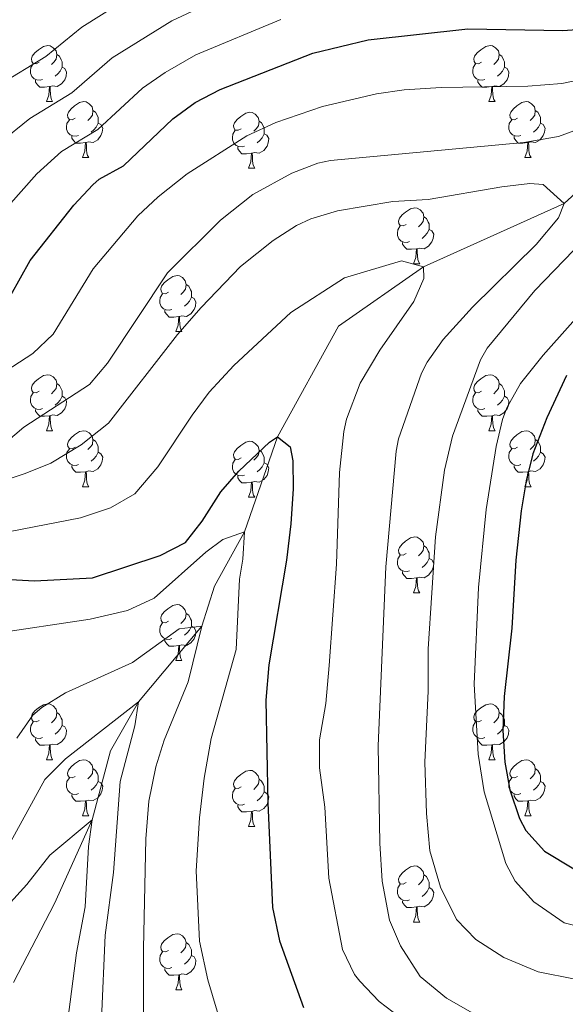
# Model space of a CAD drawing. Units: metres. Extents: x 664549 to 669074, y 734835 to 737912.
# Drawn here: x 667043 to 667141, y 735859 to 736035 of the extents above; entities that cross this region are included whole.
import ezdxf

# ---------------------------------------------------------------- set-up
doc = ezdxf.new("R2010")
doc.units = ezdxf.units.M
doc.header["$MEASUREMENT"] = 0
doc.linetypes.add('DGN Style 3', pattern=[69.697382, 49.783844, -19.913538])
for name, color, linetype, lineweight in [('Carátula', 7, 'Continuous', 5), ('Elementos auxiliares', 7, 'Continuous', 5), ('Entidades rústicas y varios', 7, 'Continuous', 5), ('Hidrografía', 7, 'Continuous', 5), ('Relieve y altimetría', 7, 'Continuous', 5)]:
    doc.layers.add(name, color=color, linetype=linetype, lineweight=lineweight)

msp = doc.modelspace()

# ---------------------------------------------------------------- linework, layer by layer
at = {"layer": 'Carátula', "color": 7, "linetype": 'Continuous', "lineweight": 5}
msp.add_3dface([(664620.59, 734834.76), (669074.28, 734942.63), (669002.36, 737911.77), (664548.67, 737803.9)], dxfattribs=at)
at = {"layer": 'Elementos auxiliares', "color": 250, "linetype": 'Continuous', "lineweight": 5}
msp.add_3dface([(665490.39, 735249.66), (665434.8, 737563.04), (668843.73, 737645.64), (668900.51, 735332.26)], dxfattribs=at)
at = {"layer": 'Entidades rústicas y varios', "color": 92, "linetype": 'Continuous', "lineweight": 5}
for p, q in [((667048.19, 736020.72), (667049.32, 736020.72)), ((667127.52, 736020.72), (667128.65, 736020.72)), ((667054.67, 736010.68), (667055.79, 736010.68)), ((667134, 736010.68), (667135.12, 736010.68)), ((667084.44, 736008.78), (667085.57, 736008.78)), ((667114.02, 735991.64), (667115.14, 735991.64)), ((667071.38, 735979.5), (667072.51, 735979.5)), ((667048.19, 735961.73), (667049.32, 735961.73)), ((667127.52, 735961.73), (667128.65, 735961.73)), ((667054.67, 735951.69), (667055.79, 735951.69)), ((667134, 735951.69), (667135.12, 735951.69)), ((667084.44, 735949.79), (667085.57, 735949.79)), ((667114.02, 735932.64), (667115.14, 735932.64)), ((667071.38, 735920.5), (667072.51, 735920.5)), ((667048.19, 735902.74), (667049.32, 735902.74)), ((667127.52, 735902.74), (667128.65, 735902.74)), ((667054.67, 735892.7), (667055.79, 735892.7)), ((667134, 735892.7), (667135.12, 735892.7)), ((667084.44, 735890.8), (667085.57, 735890.8)), ((667114.02, 735873.65), (667115.14, 735873.65)), ((667071.38, 735861.51), (667072.51, 735861.51))]:
    msp.add_line(p, q, dxfattribs=at)
at = {"layer": 'Entidades rústicas y varios', "color": 92, "linetype": 'Continuous', "lineweight": 5, "flags": 128}
for points in [[(667046.89, 736027.78), (667046.36, 736027.52), (667045.83, 736027.57), (667045.57, 736027.94), (667045.51, 736028.36), (667045.67, 736028.88), (667046.15, 736029.48), (667046.79, 736030.01), (667047.69, 736030.6), (667048.43, 736030.76), (667048.86, 736030.7), (667049.39, 736030.38), (667049.92, 736029.8), (667050.08, 736029.16), (667049.97, 736028.31), (667049.54, 736027.78), (667049.12, 736027.36)], [(667126.22, 736027.78), (667125.69, 736027.52), (667125.16, 736027.57), (667124.9, 736027.94), (667124.84, 736028.36), (667125, 736028.88), (667125.48, 736029.48), (667126.12, 736030.01), (667127.02, 736030.6), (667127.76, 736030.76), (667128.19, 736030.7), (667128.72, 736030.38), (667129.25, 736029.8), (667129.41, 736029.16), (667129.3, 736028.31), (667128.87, 736027.78), (667128.45, 736027.36)], [(667050.08, 736029.16), (667050.55, 736028.84), (667050.87, 736028.2), (667051.03, 736027.88), (667051.03, 736027.3), (667051.03, 736026.88), (667050.66, 736026.19), (667050.24, 736025.71), (667049.76, 736025.29)], [(667129.41, 736029.16), (667129.88, 736028.84), (667130.2, 736028.2), (667130.36, 736027.88), (667130.36, 736027.3), (667130.36, 736026.88), (667129.99, 736026.19), (667129.57, 736025.71), (667129.09, 736025.29)], [(667047.48, 736024.7), (667047.05, 736024.54), (667046.47, 736024.6), (667045.99, 736024.81), (667045.57, 736025.24), (667045.35, 736025.82), (667045.35, 736026.24), (667045.41, 736026.82), (667045.83, 736027.52)], [(667051.03, 736026.88), (667051.48, 736026.63), (667051.83, 736026.02), (667051.72, 736025.29), (667051.51, 736024.65), (667050.92, 736023.91), (667050.13, 736023.43), (667049.28, 736023.54), (667048.85, 736023.4)], [(667126.81, 736024.7), (667126.38, 736024.54), (667125.8, 736024.6), (667125.32, 736024.81), (667124.9, 736025.24), (667124.68, 736025.82), (667124.68, 736026.24), (667124.74, 736026.82), (667125.16, 736027.52)], [(667130.36, 736026.88), (667130.81, 736026.63), (667131.16, 736026.02), (667131.05, 736025.29), (667130.84, 736024.65), (667130.25, 736023.91), (667129.46, 736023.43), (667128.61, 736023.54), (667128.18, 736023.4)], [(667048.74, 736023.4), (667047.85, 736023.32), (667047, 736023.32), (667046.58, 736023.75), (667046.26, 736024.22), (667046.26, 736024.54)], [(667128.07, 736023.4), (667127.18, 736023.32), (667126.33, 736023.32), (667125.91, 736023.75), (667125.59, 736024.22), (667125.59, 736024.54)], [(667048.19, 736020.72), (667048.63, 736021.88), (667048.74, 736023.4), (667048.85, 736023.4), (667048.88, 736022.82), (667048.92, 736022.14), (667048.99, 736021.52), (667049.1, 736021.12), (667049.32, 736020.72)], [(667127.52, 736020.72), (667127.96, 736021.88), (667128.07, 736023.4), (667128.18, 736023.4), (667128.21, 736022.82), (667128.25, 736022.14), (667128.32, 736021.52), (667128.43, 736021.12), (667128.65, 736020.72)], [(667053.37, 736017.74), (667052.84, 736017.48), (667052.31, 736017.54), (667052.04, 736017.9), (667051.99, 736018.33), (667052.15, 736018.85), (667052.63, 736019.44), (667053.26, 736019.98), (667054.16, 736020.56), (667054.91, 736020.72), (667055.33, 736020.66), (667055.86, 736020.35), (667056.39, 736019.76), (667056.55, 736019.12), (667056.44, 736018.28), (667056.02, 736017.74), (667055.6, 736017.32)], [(667132.7, 736017.74), (667132.17, 736017.48), (667131.64, 736017.54), (667131.37, 736017.9), (667131.32, 736018.33), (667131.48, 736018.85), (667131.96, 736019.44), (667132.59, 736019.98), (667133.49, 736020.56), (667134.24, 736020.72), (667134.66, 736020.66), (667135.19, 736020.35), (667135.72, 736019.76), (667135.88, 736019.12), (667135.77, 736018.28), (667135.35, 736017.74), (667134.93, 736017.32)], [(667056.55, 736019.12), (667057.03, 736018.81), (667057.34, 736018.17), (667057.5, 736017.85), (667057.5, 736017.27), (667057.5, 736016.84), (667057.13, 736016.16), (667056.71, 736015.68), (667056.23, 736015.26)], [(667135.88, 736019.12), (667136.36, 736018.81), (667136.67, 736018.17), (667136.83, 736017.85), (667136.83, 736017.27), (667136.83, 736016.84), (667136.46, 736016.16), (667136.04, 736015.68), (667135.56, 736015.26)], [(667053.95, 736014.66), (667053.53, 736014.5), (667052.94, 736014.56), (667052.47, 736014.78), (667052.04, 736015.2), (667051.83, 736015.78), (667051.83, 736016.2), (667051.88, 736016.79), (667052.31, 736017.48)], [(667083.14, 736015.84), (667082.61, 736015.58), (667082.08, 736015.63), (667081.82, 736016), (667081.76, 736016.42), (667081.92, 736016.94), (667082.4, 736017.54), (667083.04, 736018.07), (667083.94, 736018.66), (667084.68, 736018.82), (667085.11, 736018.76), (667085.64, 736018.44), (667086.17, 736017.86), (667086.33, 736017.22), (667086.22, 736016.37), (667085.79, 736015.84), (667085.37, 736015.42)], [(667086.33, 736017.22), (667086.8, 736016.9), (667087.12, 736016.26), (667087.28, 736015.94), (667087.28, 736015.36), (667087.28, 736014.94), (667086.91, 736014.25), (667086.49, 736013.77), (667086.01, 736013.35)], [(667133.28, 736014.66), (667132.86, 736014.5), (667132.27, 736014.56), (667131.8, 736014.78), (667131.37, 736015.2), (667131.16, 736015.78), (667131.16, 736016.2), (667131.21, 736016.79), (667131.64, 736017.48)], [(667057.5, 736016.84), (667057.96, 736016.6), (667058.3, 736015.98), (667058.19, 736015.26), (667057.98, 736014.62), (667057.4, 736013.88), (667056.6, 736013.4), (667055.75, 736013.5), (667055.32, 736013.37)], [(667083.73, 736012.76), (667083.3, 736012.6), (667082.72, 736012.66), (667082.24, 736012.87), (667081.82, 736013.3), (667081.6, 736013.88), (667081.6, 736014.3), (667081.66, 736014.88), (667082.08, 736015.58)], [(667136.83, 736016.84), (667137.29, 736016.6), (667137.63, 736015.98), (667137.52, 736015.26), (667137.31, 736014.62), (667136.73, 736013.88), (667135.93, 736013.4), (667135.08, 736013.5), (667134.65, 736013.37)], [(667055.21, 736013.37), (667054.32, 736013.28), (667053.48, 736013.28), (667053.05, 736013.72), (667052.73, 736014.19), (667052.73, 736014.5)], [(667087.28, 736014.94), (667087.73, 736014.69), (667088.08, 736014.08), (667087.97, 736013.35), (667087.76, 736012.71), (667087.17, 736011.97), (667086.38, 736011.49), (667085.53, 736011.6), (667085.1, 736011.46)], [(667134.54, 736013.37), (667133.65, 736013.28), (667132.81, 736013.28), (667132.38, 736013.72), (667132.06, 736014.19), (667132.06, 736014.5)], [(667054.67, 736010.68), (667055.1, 736011.84), (667055.21, 736013.37), (667055.32, 736013.37), (667055.36, 736012.78), (667055.39, 736012.1), (667055.46, 736011.48), (667055.58, 736011.08), (667055.79, 736010.68)], [(667084.99, 736011.46), (667084.1, 736011.38), (667083.25, 736011.38), (667082.83, 736011.81), (667082.51, 736012.28), (667082.51, 736012.6)], [(667134, 736010.68), (667134.43, 736011.84), (667134.54, 736013.37), (667134.65, 736013.37), (667134.69, 736012.78), (667134.72, 736012.1), (667134.79, 736011.48), (667134.91, 736011.08), (667135.12, 736010.68)], [(667084.44, 736008.78), (667084.88, 736009.94), (667084.99, 736011.46), (667085.1, 736011.46), (667085.13, 736010.88), (667085.17, 736010.2), (667085.24, 736009.58), (667085.35, 736009.18), (667085.57, 736008.78)], [(667112.72, 735998.7), (667112.19, 735998.43), (667111.66, 735998.49), (667111.39, 735998.86), (667111.34, 735999.28), (667111.5, 735999.8), (667111.98, 736000.4), (667112.61, 736000.93), (667113.51, 736001.51), (667114.26, 736001.67), (667114.68, 736001.62), (667115.21, 736001.3), (667115.74, 736000.72), (667115.9, 736000.08), (667115.79, 735999.23), (667115.37, 735998.7), (667114.95, 735998.27)], [(667115.9, 736000.08), (667116.38, 735999.76), (667116.69, 735999.12), (667116.85, 735998.8), (667116.85, 735998.22), (667116.85, 735997.8), (667116.48, 735997.11), (667116.06, 735996.63), (667115.58, 735996.21)], [(667113.3, 735995.62), (667112.88, 735995.46), (667112.29, 735995.52), (667111.82, 735995.73), (667111.39, 735996.15), (667111.18, 735996.74), (667111.18, 735997.16), (667111.23, 735997.74), (667111.66, 735998.43)], [(667116.85, 735997.8), (667117.31, 735997.55), (667117.65, 735996.93), (667117.54, 735996.21), (667117.33, 735995.57), (667116.75, 735994.83), (667115.95, 735994.35), (667115.1, 735994.45), (667114.67, 735994.32)], [(667114.56, 735994.32), (667113.67, 735994.24), (667112.83, 735994.24), (667112.4, 735994.67), (667112.08, 735995.14), (667112.08, 735995.46)], [(667114.02, 735991.64), (667114.45, 735992.8), (667114.56, 735994.32), (667114.67, 735994.32), (667114.71, 735993.74), (667114.74, 735993.05), (667114.81, 735992.44), (667114.93, 735992.04), (667115.14, 735991.64)], [(667070.08, 735986.56), (667069.55, 735986.29), (667069.02, 735986.35), (667068.76, 735986.72), (667068.7, 735987.14), (667068.86, 735987.66), (667069.34, 735988.26), (667069.98, 735988.79), (667070.88, 735989.37), (667071.62, 735989.53), (667072.05, 735989.48), (667072.58, 735989.16), (667073.11, 735988.58), (667073.27, 735987.94), (667073.16, 735987.09), (667072.73, 735986.56), (667072.31, 735986.13)], [(667073.27, 735987.94), (667073.74, 735987.62), (667074.06, 735986.98), (667074.22, 735986.66), (667074.22, 735986.08), (667074.22, 735985.66), (667073.85, 735984.97), (667073.43, 735984.49), (667072.95, 735984.07)], [(667070.67, 735983.48), (667070.24, 735983.32), (667069.66, 735983.38), (667069.18, 735983.59), (667068.76, 735984.01), (667068.54, 735984.6), (667068.54, 735985.02), (667068.6, 735985.6), (667069.02, 735986.29)], [(667074.22, 735985.66), (667074.67, 735985.41), (667075.02, 735984.79), (667074.91, 735984.07), (667074.7, 735983.43), (667074.11, 735982.69), (667073.32, 735982.21), (667072.47, 735982.31), (667072.04, 735982.18)], [(667071.93, 735982.18), (667071.04, 735982.1), (667070.19, 735982.1), (667069.77, 735982.53), (667069.45, 735983), (667069.45, 735983.32)], [(667071.38, 735979.5), (667071.82, 735980.66), (667071.93, 735982.18), (667072.04, 735982.18), (667072.07, 735981.6), (667072.11, 735980.91), (667072.18, 735980.3), (667072.29, 735979.9), (667072.51, 735979.5)], [(667046.89, 735968.79), (667046.36, 735968.52), (667045.83, 735968.58), (667045.57, 735968.95), (667045.51, 735969.37), (667045.67, 735969.89), (667046.15, 735970.49), (667046.79, 735971.02), (667047.69, 735971.6), (667048.43, 735971.76), (667048.86, 735971.71), (667049.39, 735971.39), (667049.92, 735970.81), (667050.08, 735970.17), (667049.97, 735969.32), (667049.54, 735968.79), (667049.12, 735968.36)], [(667126.22, 735968.79), (667125.69, 735968.52), (667125.16, 735968.58), (667124.9, 735968.95), (667124.84, 735969.37), (667125, 735969.89), (667125.48, 735970.49), (667126.12, 735971.02), (667127.02, 735971.6), (667127.76, 735971.76), (667128.19, 735971.71), (667128.72, 735971.39), (667129.25, 735970.81), (667129.41, 735970.17), (667129.3, 735969.32), (667128.87, 735968.79), (667128.45, 735968.36)], [(667050.08, 735970.17), (667050.55, 735969.85), (667050.87, 735969.21), (667051.03, 735968.89), (667051.03, 735968.31), (667051.03, 735967.89), (667050.66, 735967.2), (667050.24, 735966.72), (667049.76, 735966.3)], [(667129.41, 735970.17), (667129.88, 735969.85), (667130.2, 735969.21), (667130.36, 735968.89), (667130.36, 735968.31), (667130.36, 735967.89), (667129.99, 735967.2), (667129.57, 735966.72), (667129.09, 735966.3)], [(667047.48, 735965.71), (667047.05, 735965.55), (667046.47, 735965.61), (667045.99, 735965.82), (667045.57, 735966.24), (667045.35, 735966.83), (667045.35, 735967.25), (667045.41, 735967.83), (667045.83, 735968.52)], [(667051.03, 735967.89), (667051.48, 735967.64), (667051.83, 735967.02), (667051.72, 735966.3), (667051.51, 735965.66), (667050.92, 735964.92), (667050.13, 735964.44), (667049.28, 735964.54), (667048.85, 735964.41)], [(667126.81, 735965.71), (667126.38, 735965.55), (667125.8, 735965.61), (667125.32, 735965.82), (667124.9, 735966.24), (667124.68, 735966.83), (667124.68, 735967.25), (667124.74, 735967.83), (667125.16, 735968.52)], [(667130.36, 735967.89), (667130.81, 735967.64), (667131.16, 735967.02), (667131.05, 735966.3), (667130.84, 735965.66), (667130.25, 735964.92), (667129.46, 735964.44), (667128.61, 735964.54), (667128.18, 735964.41)], [(667048.74, 735964.41), (667047.85, 735964.33), (667047, 735964.33), (667046.58, 735964.76), (667046.26, 735965.23), (667046.26, 735965.55)], [(667048.19, 735961.73), (667048.63, 735962.89), (667048.74, 735964.41), (667048.85, 735964.41), (667048.88, 735963.83), (667048.92, 735963.14), (667048.99, 735962.53), (667049.1, 735962.13), (667049.32, 735961.73)], [(667128.07, 735964.41), (667127.18, 735964.33), (667126.33, 735964.33), (667125.91, 735964.76), (667125.59, 735965.23), (667125.59, 735965.55)], [(667127.52, 735961.73), (667127.96, 735962.89), (667128.07, 735964.41), (667128.18, 735964.41), (667128.21, 735963.83), (667128.25, 735963.14), (667128.32, 735962.53), (667128.43, 735962.13), (667128.65, 735961.73)], [(667053.37, 735958.75), (667052.84, 735958.49), (667052.31, 735958.54), (667052.04, 735958.91), (667051.99, 735959.34), (667052.15, 735959.86), (667052.63, 735960.45), (667053.26, 735960.98), (667054.16, 735961.57), (667054.91, 735961.73), (667055.33, 735961.67), (667055.86, 735961.36), (667056.39, 735960.77), (667056.55, 735960.13), (667056.44, 735959.28), (667056.02, 735958.75), (667055.6, 735958.33)], [(667132.7, 735958.75), (667132.17, 735958.49), (667131.64, 735958.54), (667131.37, 735958.91), (667131.32, 735959.34), (667131.48, 735959.86), (667131.96, 735960.45), (667132.59, 735960.98), (667133.49, 735961.57), (667134.24, 735961.73), (667134.66, 735961.67), (667135.19, 735961.36), (667135.72, 735960.77), (667135.88, 735960.13), (667135.77, 735959.28), (667135.35, 735958.75), (667134.93, 735958.33)], [(667056.55, 735960.13), (667057.03, 735959.82), (667057.34, 735959.18), (667057.5, 735958.86), (667057.5, 735958.28), (667057.5, 735957.85), (667057.13, 735957.16), (667056.71, 735956.68), (667056.23, 735956.26)], [(667083.14, 735956.85), (667082.61, 735956.58), (667082.08, 735956.64), (667081.82, 735957.01), (667081.76, 735957.43), (667081.92, 735957.95), (667082.4, 735958.55), (667083.04, 735959.08), (667083.94, 735959.66), (667084.68, 735959.82), (667085.11, 735959.77), (667085.64, 735959.45), (667086.17, 735958.87), (667086.33, 735958.23), (667086.22, 735957.38), (667085.79, 735956.85), (667085.37, 735956.42)], [(667135.88, 735960.13), (667136.36, 735959.82), (667136.67, 735959.18), (667136.83, 735958.86), (667136.83, 735958.28), (667136.83, 735957.85), (667136.46, 735957.16), (667136.04, 735956.68), (667135.56, 735956.26)], [(667053.95, 735955.67), (667053.53, 735955.51), (667052.94, 735955.57), (667052.47, 735955.78), (667052.04, 735956.21), (667051.83, 735956.79), (667051.83, 735957.21), (667051.88, 735957.8), (667052.31, 735958.49)], [(667057.5, 735957.85), (667057.96, 735957.6), (667058.3, 735956.99), (667058.19, 735956.26), (667057.98, 735955.62), (667057.4, 735954.88), (667056.6, 735954.4), (667055.75, 735954.51), (667055.32, 735954.38)], [(667086.33, 735958.23), (667086.8, 735957.91), (667087.12, 735957.27), (667087.28, 735956.95), (667087.28, 735956.37), (667087.28, 735955.95), (667086.91, 735955.26), (667086.49, 735954.78), (667086.01, 735954.36)], [(667133.28, 735955.67), (667132.86, 735955.51), (667132.27, 735955.57), (667131.8, 735955.78), (667131.37, 735956.21), (667131.16, 735956.79), (667131.16, 735957.21), (667131.21, 735957.8), (667131.64, 735958.49)], [(667136.83, 735957.85), (667137.29, 735957.6), (667137.63, 735956.99), (667137.52, 735956.26), (667137.31, 735955.62), (667136.73, 735954.88), (667135.93, 735954.4), (667135.08, 735954.51), (667134.65, 735954.38)], [(667055.21, 735954.38), (667054.32, 735954.29), (667053.48, 735954.29), (667053.05, 735954.72), (667052.73, 735955.2), (667052.73, 735955.51)], [(667083.73, 735953.77), (667083.3, 735953.61), (667082.72, 735953.67), (667082.24, 735953.88), (667081.82, 735954.3), (667081.6, 735954.89), (667081.6, 735955.31), (667081.66, 735955.89), (667082.08, 735956.58)], [(667087.28, 735955.95), (667087.73, 735955.7), (667088.08, 735955.08), (667087.97, 735954.36), (667087.76, 735953.72), (667087.17, 735952.98), (667086.38, 735952.5), (667085.53, 735952.6), (667085.1, 735952.47)], [(667134.54, 735954.38), (667133.65, 735954.29), (667132.81, 735954.29), (667132.38, 735954.72), (667132.06, 735955.2), (667132.06, 735955.51)], [(667054.67, 735951.69), (667055.1, 735952.85), (667055.21, 735954.38), (667055.32, 735954.38), (667055.36, 735953.79), (667055.39, 735953.11), (667055.46, 735952.49), (667055.58, 735952.09), (667055.79, 735951.69)], [(667084.99, 735952.47), (667084.1, 735952.39), (667083.25, 735952.39), (667082.83, 735952.82), (667082.51, 735953.29), (667082.51, 735953.61)], [(667134, 735951.69), (667134.43, 735952.85), (667134.54, 735954.38), (667134.65, 735954.38), (667134.69, 735953.79), (667134.72, 735953.11), (667134.79, 735952.49), (667134.91, 735952.09), (667135.12, 735951.69)], [(667084.44, 735949.79), (667084.88, 735950.95), (667084.99, 735952.47), (667085.1, 735952.47), (667085.13, 735951.89), (667085.17, 735951.2), (667085.24, 735950.59), (667085.35, 735950.19), (667085.57, 735949.79)], [(667112.72, 735939.7), (667112.19, 735939.44), (667111.66, 735939.5), (667111.39, 735939.86), (667111.34, 735940.29), (667111.5, 735940.81), (667111.98, 735941.4), (667112.61, 735941.94), (667113.51, 735942.52), (667114.26, 735942.68), (667114.68, 735942.62), (667115.21, 735942.31), (667115.74, 735941.72), (667115.9, 735941.08), (667115.79, 735940.24), (667115.37, 735939.7), (667114.95, 735939.28)], [(667115.9, 735941.08), (667116.38, 735940.77), (667116.69, 735940.13), (667116.85, 735939.81), (667116.85, 735939.23), (667116.85, 735938.8), (667116.48, 735938.12), (667116.06, 735937.64), (667115.58, 735937.22)], [(667113.3, 735936.62), (667112.88, 735936.46), (667112.29, 735936.52), (667111.82, 735936.74), (667111.39, 735937.16), (667111.18, 735937.74), (667111.18, 735938.16), (667111.23, 735938.75), (667111.66, 735939.44)], [(667116.85, 735938.8), (667117.31, 735938.56), (667117.65, 735937.94), (667117.54, 735937.22), (667117.33, 735936.58), (667116.75, 735935.84), (667115.95, 735935.36), (667115.1, 735935.46), (667114.67, 735935.33)], [(667114.56, 735935.33), (667113.67, 735935.24), (667112.83, 735935.24), (667112.4, 735935.68), (667112.08, 735936.15), (667112.08, 735936.46)], [(667114.02, 735932.64), (667114.45, 735933.8), (667114.56, 735935.33), (667114.67, 735935.33), (667114.71, 735934.74), (667114.74, 735934.06), (667114.81, 735933.44), (667114.93, 735933.04), (667115.14, 735932.64)], [(667070.08, 735927.56), (667069.55, 735927.3), (667069.02, 735927.36), (667068.76, 735927.72), (667068.7, 735928.15), (667068.86, 735928.67), (667069.34, 735929.26), (667069.98, 735929.8), (667070.88, 735930.38), (667071.62, 735930.54), (667072.05, 735930.48), (667072.58, 735930.17), (667073.11, 735929.58), (667073.27, 735928.94), (667073.16, 735928.1), (667072.73, 735927.56), (667072.31, 735927.14)], [(667073.27, 735928.94), (667073.74, 735928.63), (667074.06, 735927.99), (667074.22, 735927.67), (667074.22, 735927.09), (667074.22, 735926.66), (667073.85, 735925.98), (667073.43, 735925.5), (667072.95, 735925.08)], [(667070.67, 735924.48), (667070.24, 735924.32), (667069.66, 735924.38), (667069.18, 735924.6), (667068.76, 735925.02), (667068.54, 735925.6), (667068.54, 735926.02), (667068.6, 735926.61), (667069.02, 735927.3)], [(667074.22, 735926.66), (667074.67, 735926.42), (667075.02, 735925.8), (667074.91, 735925.08), (667074.7, 735924.44), (667074.11, 735923.7), (667073.32, 735923.22), (667072.47, 735923.32), (667072.04, 735923.19)], [(667071.93, 735923.19), (667071.04, 735923.1), (667070.19, 735923.1), (667069.77, 735923.54), (667069.45, 735924.01), (667069.45, 735924.32)], [(667071.38, 735920.5), (667071.82, 735921.66), (667071.93, 735923.19), (667072.04, 735923.19), (667072.07, 735922.6), (667072.11, 735921.92), (667072.18, 735921.3), (667072.29, 735920.9), (667072.51, 735920.5)], [(667046.89, 735909.8), (667046.36, 735909.53), (667045.83, 735909.59), (667045.57, 735909.96), (667045.51, 735910.38), (667045.67, 735910.9), (667046.15, 735911.5), (667046.79, 735912.03), (667047.69, 735912.61), (667048.43, 735912.77), (667048.86, 735912.72), (667049.39, 735912.4), (667049.92, 735911.82), (667050.08, 735911.18), (667049.97, 735910.33), (667049.54, 735909.8), (667049.12, 735909.37)], [(667126.22, 735909.8), (667125.69, 735909.53), (667125.16, 735909.59), (667124.9, 735909.96), (667124.84, 735910.38), (667125, 735910.9), (667125.48, 735911.5), (667126.12, 735912.03), (667127.02, 735912.61), (667127.76, 735912.77), (667128.19, 735912.72), (667128.72, 735912.4), (667129.25, 735911.82), (667129.41, 735911.18), (667129.3, 735910.33), (667128.87, 735909.8), (667128.45, 735909.37)], [(667047.48, 735906.72), (667047.05, 735906.56), (667046.47, 735906.62), (667045.99, 735906.83), (667045.57, 735907.25), (667045.35, 735907.84), (667045.35, 735908.26), (667045.41, 735908.84), (667045.83, 735909.53)], [(667050.08, 735911.18), (667050.55, 735910.86), (667050.87, 735910.22), (667051.03, 735909.9), (667051.03, 735909.32), (667051.03, 735908.9), (667050.66, 735908.21), (667050.24, 735907.73), (667049.76, 735907.31)], [(667126.81, 735906.72), (667126.38, 735906.56), (667125.8, 735906.62), (667125.32, 735906.83), (667124.9, 735907.25), (667124.68, 735907.84), (667124.68, 735908.26), (667124.74, 735908.84), (667125.16, 735909.53)], [(667129.41, 735911.18), (667129.88, 735910.86), (667130.2, 735910.22), (667130.36, 735909.9), (667130.36, 735909.32), (667130.36, 735908.9), (667129.99, 735908.21), (667129.57, 735907.73), (667129.09, 735907.31)], [(667051.03, 735908.9), (667051.48, 735908.65), (667051.83, 735908.03), (667051.72, 735907.31), (667051.51, 735906.67), (667050.92, 735905.93), (667050.13, 735905.45), (667049.28, 735905.55), (667048.85, 735905.42)], [(667130.36, 735908.9), (667130.81, 735908.65), (667131.16, 735908.03), (667131.05, 735907.31), (667130.84, 735906.67), (667130.25, 735905.93), (667129.46, 735905.45), (667128.61, 735905.55), (667128.18, 735905.42)], [(667048.74, 735905.42), (667047.85, 735905.34), (667047, 735905.34), (667046.58, 735905.77), (667046.26, 735906.24), (667046.26, 735906.56)], [(667128.07, 735905.42), (667127.18, 735905.34), (667126.33, 735905.34), (667125.91, 735905.77), (667125.59, 735906.24), (667125.59, 735906.56)], [(667048.19, 735902.74), (667048.63, 735903.9), (667048.74, 735905.42), (667048.85, 735905.42), (667048.88, 735904.84), (667048.92, 735904.15), (667048.99, 735903.54), (667049.1, 735903.14), (667049.32, 735902.74)], [(667127.52, 735902.74), (667127.96, 735903.9), (667128.07, 735905.42), (667128.18, 735905.42), (667128.21, 735904.84), (667128.25, 735904.15), (667128.32, 735903.54), (667128.43, 735903.14), (667128.65, 735902.74)], [(667053.37, 735899.76), (667052.84, 735899.5), (667052.31, 735899.55), (667052.04, 735899.92), (667051.99, 735900.35), (667052.15, 735900.87), (667052.63, 735901.46), (667053.26, 735901.99), (667054.16, 735902.58), (667054.91, 735902.74), (667055.33, 735902.68), (667055.86, 735902.37), (667056.39, 735901.78), (667056.55, 735901.14), (667056.44, 735900.29), (667056.02, 735899.76), (667055.6, 735899.34)], [(667132.7, 735899.76), (667132.17, 735899.5), (667131.64, 735899.55), (667131.37, 735899.92), (667131.32, 735900.35), (667131.48, 735900.87), (667131.96, 735901.46), (667132.59, 735901.99), (667133.49, 735902.58), (667134.24, 735902.74), (667134.66, 735902.68), (667135.19, 735902.37), (667135.72, 735901.78), (667135.88, 735901.14), (667135.77, 735900.29), (667135.35, 735899.76), (667134.93, 735899.34)], [(667056.55, 735901.14), (667057.03, 735900.83), (667057.34, 735900.19), (667057.5, 735899.87), (667057.5, 735899.29), (667057.5, 735898.86), (667057.13, 735898.17), (667056.71, 735897.69), (667056.23, 735897.27)], [(667083.14, 735897.86), (667082.61, 735897.59), (667082.08, 735897.65), (667081.82, 735898.02), (667081.76, 735898.44), (667081.92, 735898.96), (667082.4, 735899.56), (667083.04, 735900.09), (667083.94, 735900.67), (667084.68, 735900.83), (667085.11, 735900.78), (667085.64, 735900.46), (667086.17, 735899.88), (667086.33, 735899.24), (667086.22, 735898.39), (667085.79, 735897.86), (667085.37, 735897.43)], [(667135.88, 735901.14), (667136.36, 735900.83), (667136.67, 735900.19), (667136.83, 735899.87), (667136.83, 735899.29), (667136.83, 735898.86), (667136.46, 735898.17), (667136.04, 735897.69), (667135.56, 735897.27)], [(667053.95, 735896.68), (667053.53, 735896.52), (667052.94, 735896.58), (667052.47, 735896.79), (667052.04, 735897.22), (667051.83, 735897.8), (667051.83, 735898.22), (667051.88, 735898.81), (667052.31, 735899.5)], [(667086.33, 735899.24), (667086.8, 735898.92), (667087.12, 735898.28), (667087.28, 735897.96), (667087.28, 735897.38), (667087.28, 735896.96), (667086.91, 735896.27), (667086.49, 735895.79), (667086.01, 735895.37)], [(667133.28, 735896.68), (667132.86, 735896.52), (667132.27, 735896.58), (667131.8, 735896.79), (667131.37, 735897.22), (667131.16, 735897.8), (667131.16, 735898.22), (667131.21, 735898.81), (667131.64, 735899.5)], [(667057.5, 735898.86), (667057.96, 735898.61), (667058.3, 735898), (667058.19, 735897.27), (667057.98, 735896.63), (667057.4, 735895.89), (667056.6, 735895.41), (667055.75, 735895.52), (667055.32, 735895.39)], [(667083.73, 735894.78), (667083.3, 735894.62), (667082.72, 735894.68), (667082.24, 735894.89), (667081.82, 735895.31), (667081.6, 735895.9), (667081.6, 735896.32), (667081.66, 735896.9), (667082.08, 735897.59)], [(667136.83, 735898.86), (667137.29, 735898.61), (667137.63, 735898), (667137.52, 735897.27), (667137.31, 735896.63), (667136.73, 735895.89), (667135.93, 735895.41), (667135.08, 735895.52), (667134.65, 735895.39)], [(667055.21, 735895.39), (667054.32, 735895.3), (667053.48, 735895.3), (667053.05, 735895.73), (667052.73, 735896.21), (667052.73, 735896.52)], [(667054.67, 735892.7), (667055.1, 735893.86), (667055.21, 735895.39), (667055.32, 735895.39), (667055.36, 735894.8), (667055.39, 735894.12), (667055.46, 735893.5), (667055.58, 735893.1), (667055.79, 735892.7)], [(667087.28, 735896.96), (667087.73, 735896.71), (667088.08, 735896.09), (667087.97, 735895.37), (667087.76, 735894.73), (667087.17, 735893.99), (667086.38, 735893.51), (667085.53, 735893.61), (667085.1, 735893.48)], [(667134.54, 735895.39), (667133.65, 735895.3), (667132.81, 735895.3), (667132.38, 735895.73), (667132.06, 735896.21), (667132.06, 735896.52)], [(667134, 735892.7), (667134.43, 735893.86), (667134.54, 735895.39), (667134.65, 735895.39), (667134.69, 735894.8), (667134.72, 735894.12), (667134.79, 735893.5), (667134.91, 735893.1), (667135.12, 735892.7)], [(667084.99, 735893.48), (667084.1, 735893.4), (667083.25, 735893.4), (667082.83, 735893.83), (667082.51, 735894.3), (667082.51, 735894.62)], [(667084.44, 735890.8), (667084.88, 735891.96), (667084.99, 735893.48), (667085.1, 735893.48), (667085.13, 735892.9), (667085.17, 735892.21), (667085.24, 735891.6), (667085.35, 735891.2), (667085.57, 735890.8)], [(667112.72, 735880.71), (667112.19, 735880.45), (667111.66, 735880.5), (667111.39, 735880.87), (667111.34, 735881.3), (667111.5, 735881.82), (667111.98, 735882.41), (667112.61, 735882.94), (667113.51, 735883.53), (667114.26, 735883.69), (667114.68, 735883.63), (667115.21, 735883.32), (667115.74, 735882.73), (667115.9, 735882.09), (667115.79, 735881.24), (667115.37, 735880.71), (667114.95, 735880.29)], [(667115.9, 735882.09), (667116.38, 735881.78), (667116.69, 735881.14), (667116.85, 735880.82), (667116.85, 735880.24), (667116.85, 735879.81), (667116.48, 735879.12), (667116.06, 735878.64), (667115.58, 735878.22)], [(667113.3, 735877.63), (667112.88, 735877.47), (667112.29, 735877.53), (667111.82, 735877.74), (667111.39, 735878.17), (667111.18, 735878.75), (667111.18, 735879.17), (667111.23, 735879.76), (667111.66, 735880.45)], [(667116.85, 735879.81), (667117.31, 735879.56), (667117.65, 735878.95), (667117.54, 735878.22), (667117.33, 735877.58), (667116.75, 735876.84), (667115.95, 735876.36), (667115.1, 735876.47), (667114.67, 735876.34)], [(667114.56, 735876.34), (667113.67, 735876.25), (667112.83, 735876.25), (667112.4, 735876.68), (667112.08, 735877.16), (667112.08, 735877.47)], [(667114.02, 735873.65), (667114.45, 735874.81), (667114.56, 735876.34), (667114.67, 735876.34), (667114.71, 735875.75), (667114.74, 735875.07), (667114.81, 735874.45), (667114.93, 735874.05), (667115.14, 735873.65)], [(667070.08, 735868.57), (667069.55, 735868.31), (667069.02, 735868.36), (667068.76, 735868.73), (667068.7, 735869.16), (667068.86, 735869.68), (667069.34, 735870.27), (667069.98, 735870.8), (667070.88, 735871.39), (667071.62, 735871.55), (667072.05, 735871.49), (667072.58, 735871.18), (667073.11, 735870.59), (667073.27, 735869.95), (667073.16, 735869.1), (667072.73, 735868.57), (667072.31, 735868.15)], [(667073.27, 735869.95), (667073.74, 735869.64), (667074.06, 735869), (667074.22, 735868.68), (667074.22, 735868.1), (667074.22, 735867.67), (667073.85, 735866.98), (667073.43, 735866.5), (667072.95, 735866.08)], [(667070.67, 735865.49), (667070.24, 735865.33), (667069.66, 735865.39), (667069.18, 735865.6), (667068.76, 735866.03), (667068.54, 735866.61), (667068.54, 735867.03), (667068.6, 735867.62), (667069.02, 735868.31)], [(667074.22, 735867.67), (667074.67, 735867.42), (667075.02, 735866.81), (667074.91, 735866.08), (667074.7, 735865.44), (667074.11, 735864.7), (667073.32, 735864.22), (667072.47, 735864.33), (667072.04, 735864.2)], [(667071.93, 735864.2), (667071.04, 735864.11), (667070.19, 735864.11), (667069.77, 735864.54), (667069.45, 735865.02), (667069.45, 735865.33)], [(667071.38, 735861.51), (667071.82, 735862.67), (667071.93, 735864.2), (667072.04, 735864.2), (667072.07, 735863.61), (667072.11, 735862.93), (667072.18, 735862.31), (667072.29, 735861.91), (667072.51, 735861.51)]]:
    msp.add_lwpolyline(points, dxfattribs=at)
at = {"layer": 'Hidrografía', "color": 142, "linetype": 'DGN Style 3', "lineweight": 15}
msp.add_polyline3d([(667171.29, 736045.64, 750), (667169.38, 736033.83, 745), (667158.95, 736019.01, 740), (667141.06, 736002.45, 735), (667115.83, 735991.1, 730), (667100.58, 735980.45, 726.54), (667089.67, 735960.61, 725), (667083.72, 735943.62, 720), (667078.33, 735933.85, 716.99), (667076.1, 735926.66, 715), (667064.73, 735913.14, 710), (667059.71, 735904.34, 706.91), (667056.42, 735891.96, 705), (667049.62, 735876.96, 702.14), (667042.29, 735862.81, 700)], dxfattribs=at)
at = {"layer": 'Relieve y altimetría', "color": 30, "linetype": 'Continuous', "lineweight": 5, "flags": 128}
for points, elevation in [([(667039.61, 736023.67), (667048.1, 736028.8), (667054.53, 736034.05), (667062.11, 736038.78), (667070.05, 736043.17), (667084.24, 736049.27), (667096.35, 736052.9), (667112.48, 736055.37), (667121.63, 736055.74), (667130.22, 736056.52), (667137.65, 736057.94), (667142.48, 736059.26), (667147.32, 736062.01), (667155.78, 736067.66), (667167.94, 736073.77), (667173.52, 736076.99), (667178.47, 736077.95), (667183, 736077.65), (667189.6, 736076.06), (667194, 736073.65)], 765), ([(667039.82, 736013.38), (667045.25, 736017.71), (667052.75, 736022.28), (667059.97, 736028.58), (667070.72, 736035.18), (667077.72, 736038.46), (667087.25, 736042.36), (667101.46, 736046.29), (667113.36, 736047.86), (667129.73, 736048.92), (667143.67, 736050.47), (667148.48, 736053.06), (667160.18, 736060.58), (667172.01, 736066.79), (667176.98, 736067.23), (667184.61, 736065.64), (667186.06, 736064.78), (667199.41, 736052.5), (667208.46, 736039.84)], 760), ([(667036.61, 735996.7), (667046.46, 736007.78), (667050.9, 736011.75), (667057.4, 736015.75), (667065.41, 736023.11), (667069.52, 736025.96), (667075.01, 736029.08), (667090.27, 736035.43)], 755), ([(667041, 735972.47), (667045.77, 735975.56), (667049.4, 735979.02), (667056.58, 735990.73), (667064.59, 736000.26), (667068.27, 736003.64), (667073.47, 736007.78), (667084.17, 736014.59), (667089.36, 736017), (667097.7, 736019.82), (667107.4, 736022.12), (667112.35, 736022.86), (667119.01, 736023.26), (667134.55, 736023.46), (667140.62, 736023.97), (667145.52, 736024.96)], 745), ([(667140.05, 736014.49), (667150.53, 736018.34), (667155.63, 736019.79), (667158.95, 736019.01), (667158.48, 736014.85), (667147.97, 735999.45), (667135.79, 735986.84), (667127.23, 735976.55), (667126.05, 735974.45), (667121.03, 735960.76), (667119.62, 735954.65), (667118, 735942.7), (667116.64, 735922.61), (667116.64, 735915.02), (667116.09, 735902.31), (667116.39, 735893.09), (667116.97, 735886.42), (667118.89, 735879.88), (667121.75, 735874.08), (667125.22, 735870.49), (667130.23, 735867.31), (667136.41, 735864.74), (667149.65, 735862.06), (667162, 735858.64)], 740), ([(667039.27, 735958.23), (667044.17, 735962.33), (667055.94, 735970.02), (667059.17, 735973.83), (667069.94, 735990.03), (667079.39, 735999.49), (667085.22, 736004.04), (667092.2, 736007.89), (667096.9, 736009.68), (667099.15, 736010.17), (667133.8, 736013.37), (667140.05, 736014.49)], 740), ([(667125.5, 735856.8), (667119.95, 735860.01), (667115.2, 735863.87), (667111.71, 735869.39), (667109.71, 735873.97), (667108.4, 735880.99), (667107.99, 735887.79), (667107.71, 735905.21), (667109.06, 735937.34), (667110.9, 735958.08), (667111.33, 735960.26), (667115.44, 735972.01), (667116.48, 735974.01), (667119.38, 735978.09), (667124.64, 735983.9), (667136.03, 735995.11), (667140.05, 735999.87), (667141.06, 736002.45), (667137.31, 736005.85), (667134.89, 736006.02), (667129.9, 736005.43), (667116.69, 736003.17), (667110.31, 736002.83), (667100.4, 736001.13), (667095.6, 735999.7), (667093.06, 735998.52), (667088.85, 735995.8)], 735), ([(667088.85, 735995.8), (667083.02, 735991.19), (667075.93, 735983.79), (667071.72, 735978.99), (667059.36, 735963.08), (667054.43, 735959.17), (667049, 735955.92), (667044.37, 735954.04), (667033.06, 735950.29)], 735), ([(667041.69, 735943.68), (667054.29, 735946.11), (667059.68, 735947.88), (667064.03, 735950.38), (667068.19, 735955.24), (667074.33, 735964.53), (667077.39, 735968.61), (667081.83, 735973.44), (667092.04, 735982.94), (667101.64, 735989.12), (667111.9, 735992.18), (667115.83, 735991.1), (667115.86, 735988.99), (667114.12, 735984.86), (667107.97, 735976.15), (667104.47, 735970.23), (667102, 735963.82), (667101.54, 735961.59), (667100.76, 735954.23), (667100.24, 735937.77), (667098.9, 735919.62), (667098.29, 735912.8), (667097.18, 735906.28), (667097.16, 735901.28), (667098.16, 735894.25), (667098.85, 735881.49), (667101.28, 735868.7), (667103.46, 735864.21), (667104.38, 735863.02), (667107.87, 735859.42), (667114.15, 735854.63)], 730), ([(667146.95, 735986.12), (667137.31, 735975.25), (667133.23, 735970.18), (667130.75, 735965.83), (667130.02, 735963.75), (667128.86, 735958.88), (667127.09, 735947.57), (667125.72, 735933.61), (667124.94, 735916.26), (667125.65, 735903.74), (667126.71, 735897.01), (667130.57, 735884.12), (667132.25, 735880.95), (667135.62, 735877.28), (667141.05, 735873.53), (667159.22, 735868.93)], 745), ([(667080.68, 735851.46), (667077.12, 735863.27), (667075.65, 735870.19), (667075.06, 735882.82), (667075.64, 735892.33), (667076.49, 735899.43), (667077.77, 735906.55), (667082.25, 735922.51), (667082.83, 735935.11), (667083.41, 735938.67), (667083.72, 735943.62), (667079.83, 735942.23), (667076.79, 735939.95), (667067.53, 735931.73), (667062.74, 735929.49), (667056.02, 735927.94), (667038.46, 735925.3)], 720), ([(667042.92, 735906.61), (667045.79, 735910.73), (667047.35, 735912.1), (667051.63, 735914.71), (667063.61, 735920.19), (667072.01, 735926.23), (667076.1, 735926.66), (667073.61, 735916.68), (667069.31, 735906.25), (667067.85, 735901.47), (667066.59, 735895.29), (667066.05, 735888.56), (667065.62, 735868.9), (667065.59, 735852.94)], 715), ([(667073.6, 735825.51), (667064.78, 735831.1), (667061.81, 735834.04), (667059.94, 735839.26), (667058.85, 735844.13), (667058.09, 735850.03), (667058.05, 735856.23), (667058.71, 735871.27), (667060.22, 735882.53), (667061.41, 735898.81), (667064.08, 735908.79), (667064.73, 735913.14), (667051.64, 735902.93), (667047.91, 735899.2), (667041.81, 735888.06)], 710), ([(667041.15, 735876.51), (667044.67, 735880.36), (667048.81, 735885.64), (667056.42, 735891.96), (667055.77, 735887.19), (667055.16, 735876.37), (667053.61, 735868.12), (667051.14, 735849.17), (667050.7, 735843.14), (667051.08, 735838.14), (667052.12, 735832.86), (667054.07, 735828.19), (667058.13, 735822.54), (667058.32, 735818.38), (667055.78, 735814.08), (667050.71, 735808.56), (667047.18, 735803.26), (667025.79, 735777.62)], 705)]:
    msp.add_lwpolyline(points, dxfattribs=dict(at, elevation=elevation))
at = {"layer": 'Relieve y altimetría', "color": 30, "linetype": 'Continuous', "lineweight": 25, "flags": 128}
for points, elevation in [([(667041.83, 735986.03), (667045.29, 735992.26), (667053.09, 736002.17), (667056.54, 736005.79), (667057.68, 736006.79), (667062.05, 736009.23), (667070.85, 736017.64), (667074.9, 736020.57), (667079.37, 736022.9), (667095.99, 736029.42), (667105.92, 736031.8), (667123.75, 736033.79), (667140.84, 736033.48), (667144.96, 736033.79), (667149.84, 736034.87), (667159.02, 736040.21)], 750), ([(667141.46, 735971.61), (667137.94, 735964.04), (667135.46, 735957.55), (667134.23, 735952.71), (667133.33, 735947.36), (667132.39, 735938.53), (667131.68, 735926.35), (667130.31, 735914.1), (667130.04, 735908.01), (667130.43, 735902.29), (667131.31, 735897.37), (667133.05, 735892.18), (667134.18, 735890.07), (667137.54, 735886.36), (667142.79, 735883.16)], 750), ([(667040.68, 735935.08), (667046.05, 735934.8), (667056.46, 735935.34), (667068.62, 735939.37), (667073.17, 735941.68), (667076.12, 735945.52), (667079.47, 735950.75), (667082.72, 735954.49), (667088.19, 735959.65), (667089.67, 735960.61), (667091.93, 735958.84), (667092.39, 735956.32), (667092.44, 735951.32), (667092.03, 735945.05), (667091.23, 735938.53), (667088.09, 735919.75), (667087.53, 735913.41), (667087.89, 735895.04), (667088.73, 735876.26), (667090.03, 735870.26), (667094.32, 735858.34)], 725)]:
    msp.add_lwpolyline(points, dxfattribs=dict(at, elevation=elevation))

doc.saveas('drawing.dxf')
